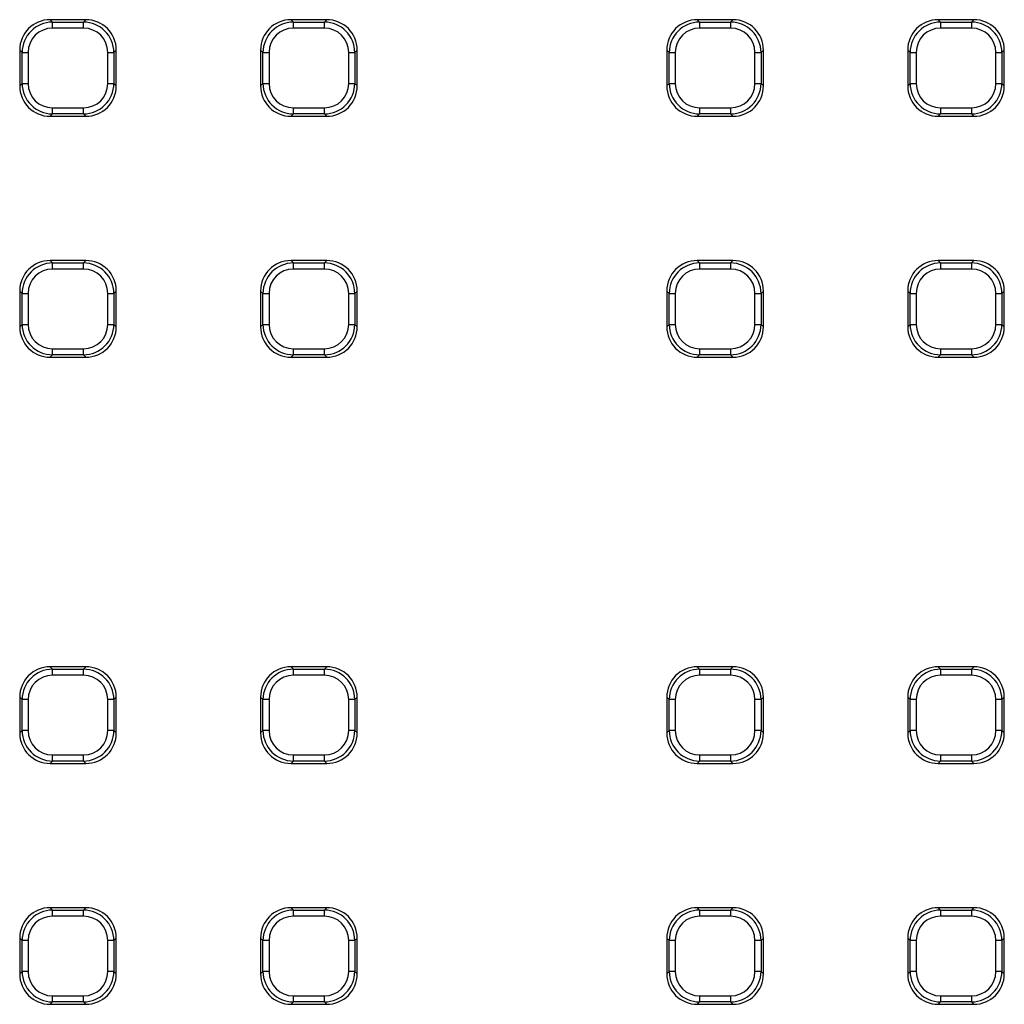
# Model space of a CAD drawing. Units: millimetres. Extents: x 100 to 2075, y 5 to 1455.
# Drawn here: x 514 to 673, y 852 to 1011 of the extents above; entities that cross this region are included whole.
import ezdxf

# ---------------------------------------------------------------- set-up
doc = ezdxf.new("R2010")
doc.units = ezdxf.units.MM
doc.header["$LTSCALE"] = 5
doc.linetypes.add('SLD-Solid', pattern=[0])

msp = doc.modelspace()

# ---------------------------------------------------------------- linework, layer by layer
at = {"color": 7, "linetype": 'SLD-Solid', "lineweight": 25}
for p, q in [((519.177, 1010.999), (519.56, 1010.616)), ((524.929, 1010.999), (519.177, 1010.999)), ((519.56, 1009.631), (519.56, 1010.616)), ((519.56, 1010.616), (524.546, 1010.616)), ((524.546, 1010.616), (524.929, 1010.999)), ((524.546, 1009.631), (524.546, 1010.616)), ((558.089, 1010.999), (558.472, 1010.616)), ((563.841, 1010.999), (558.089, 1010.999)), ((558.472, 1009.631), (558.472, 1010.616)), ((558.472, 1010.616), (563.458, 1010.616)), ((563.458, 1010.616), (563.841, 1010.999)), ((563.458, 1009.631), (563.458, 1010.616)), ((623.689, 1010.999), (624.072, 1010.616)), ((629.441, 1010.999), (623.689, 1010.999)), ((624.072, 1010.616), (629.058, 1010.616)), ((624.072, 1010.616), (624.072, 1009.631)), ((629.058, 1010.616), (629.441, 1010.999)), ((629.058, 1010.616), (629.058, 1009.631)), ((662.601, 1010.999), (662.985, 1010.616)), ((668.353, 1010.999), (662.601, 1010.999)), ((662.985, 1010.616), (662.985, 1009.631)), ((662.985, 1010.616), (667.97, 1010.616)), ((667.97, 1010.616), (668.353, 1010.999)), ((667.97, 1010.616), (667.97, 1009.631)), ((524.546, 1009.631), (519.56, 1009.631)), ((563.458, 1009.631), (558.472, 1009.631)), ((629.058, 1009.631), (624.072, 1009.631)), ((667.97, 1009.631), (662.985, 1009.631)), ((514.636, 1005.692), (514.253, 1006.075)), ((514.253, 1006.075), (514.253, 1000.323)), ((514.636, 1005.692), (515.621, 1005.692)), ((514.636, 1000.706), (514.636, 1005.692)), ((515.621, 1005.692), (515.621, 1000.706)), ((528.485, 1000.706), (528.485, 1005.692)), ((528.485, 1005.692), (529.47, 1005.692)), ((529.853, 1006.075), (529.47, 1005.692)), ((529.47, 1005.692), (529.47, 1000.706)), ((529.853, 1000.323), (529.853, 1006.075)), ((553.548, 1005.692), (553.165, 1006.075)), ((553.165, 1006.075), (553.165, 1000.323)), ((553.548, 1005.692), (554.533, 1005.692)), ((553.548, 1000.706), (553.548, 1005.692)), ((554.533, 1005.692), (554.533, 1000.706)), ((567.397, 1000.706), (567.397, 1005.692)), ((567.397, 1005.692), (568.382, 1005.692)), ((568.765, 1006.075), (568.382, 1005.692)), ((568.382, 1005.692), (568.382, 1000.706)), ((568.765, 1000.323), (568.765, 1006.075)), ((619.148, 1005.692), (618.765, 1006.075)), ((618.765, 1006.075), (618.765, 1000.323)), ((619.148, 1000.706), (619.148, 1005.692)), ((619.148, 1005.692), (620.133, 1005.692)), ((620.133, 1005.692), (620.133, 1000.706)), ((632.997, 1000.706), (632.997, 1005.692)), ((632.997, 1005.692), (633.982, 1005.692)), ((634.365, 1006.075), (633.982, 1005.692)), ((633.982, 1005.692), (633.982, 1000.706)), ((634.365, 1000.323), (634.365, 1006.075)), ((658.061, 1005.692), (657.677, 1006.075)), ((657.677, 1006.075), (657.677, 1000.323)), ((658.061, 1005.692), (659.045, 1005.692)), ((658.061, 1000.706), (658.061, 1005.692)), ((659.045, 1005.692), (659.045, 1000.706)), ((671.909, 1000.706), (671.909, 1005.692)), ((671.909, 1005.692), (672.894, 1005.692)), ((673.277, 1006.075), (672.894, 1005.692)), ((672.894, 1005.692), (672.894, 1000.706)), ((673.277, 1000.323), (673.277, 1006.075)), ((514.253, 1000.323), (514.636, 1000.706)), ((514.636, 1000.706), (515.621, 1000.706)), ((528.485, 1000.706), (529.47, 1000.706)), ((529.47, 1000.706), (529.853, 1000.323)), ((553.165, 1000.323), (553.548, 1000.706)), ((553.548, 1000.706), (554.533, 1000.706)), ((567.397, 1000.706), (568.382, 1000.706)), ((568.382, 1000.706), (568.765, 1000.323)), ((618.765, 1000.323), (619.148, 1000.706)), ((619.148, 1000.706), (620.133, 1000.706)), ((632.997, 1000.706), (633.982, 1000.706)), ((633.982, 1000.706), (634.365, 1000.323)), ((657.677, 1000.323), (658.061, 1000.706)), ((658.061, 1000.706), (659.045, 1000.706)), ((671.909, 1000.706), (672.894, 1000.706)), ((672.894, 1000.706), (673.277, 1000.323)), ((519.56, 995.782), (519.177, 995.399)), ((519.56, 996.767), (524.546, 996.767)), ((519.56, 995.782), (519.56, 996.767)), ((524.546, 995.782), (519.56, 995.782)), ((524.546, 995.782), (524.546, 996.767)), ((524.929, 995.399), (524.546, 995.782)), ((558.472, 995.782), (558.089, 995.399)), ((558.472, 995.782), (558.472, 996.767)), ((558.472, 996.767), (563.458, 996.767)), ((563.458, 995.782), (558.472, 995.782)), ((563.458, 995.782), (563.458, 996.767)), ((563.841, 995.399), (563.458, 995.782)), ((624.072, 995.782), (623.689, 995.399)), ((624.072, 996.767), (629.058, 996.767)), ((624.072, 996.767), (624.072, 995.782)), ((629.058, 995.782), (624.072, 995.782)), ((629.058, 996.767), (629.058, 995.782)), ((629.441, 995.399), (629.058, 995.782)), ((662.985, 995.782), (662.601, 995.399)), ((662.985, 996.767), (667.97, 996.767)), ((662.985, 996.767), (662.985, 995.782)), ((667.97, 995.782), (662.985, 995.782)), ((667.97, 996.767), (667.97, 995.782)), ((668.353, 995.399), (667.97, 995.782)), ((519.177, 995.399), (524.929, 995.399)), ((558.089, 995.399), (563.841, 995.399)), ((623.689, 995.399), (629.441, 995.399)), ((662.601, 995.399), (668.353, 995.399)), ((519.177, 972.087), (519.56, 971.704)), ((524.929, 972.087), (519.177, 972.087)), ((519.56, 970.719), (519.56, 971.704)), ((519.56, 971.704), (524.546, 971.704)), ((524.546, 971.704), (524.929, 972.087)), ((524.546, 970.719), (524.546, 971.704)), ((558.089, 972.087), (558.472, 971.704)), ((563.841, 972.087), (558.089, 972.087)), ((558.472, 970.719), (558.472, 971.704)), ((558.472, 971.704), (563.458, 971.704)), ((563.458, 971.704), (563.841, 972.087)), ((563.458, 970.719), (563.458, 971.704)), ((623.689, 972.087), (624.072, 971.704)), ((629.441, 972.087), (623.689, 972.087)), ((624.072, 971.704), (629.058, 971.704)), ((624.072, 971.704), (624.072, 970.719)), ((629.058, 971.704), (629.441, 972.087)), ((629.058, 971.704), (629.058, 970.719)), ((662.601, 972.087), (662.985, 971.704)), ((668.353, 972.087), (662.601, 972.087)), ((662.985, 971.704), (662.985, 970.719)), ((662.985, 971.704), (667.97, 971.704)), ((667.97, 971.704), (668.353, 972.087)), ((667.97, 971.704), (667.97, 970.719)), ((524.546, 970.719), (519.56, 970.719)), ((563.458, 970.719), (558.472, 970.719)), ((629.058, 970.719), (624.072, 970.719)), ((667.97, 970.719), (662.985, 970.719)), ((514.636, 966.78), (514.253, 967.163)), ((514.253, 967.163), (514.253, 961.411)), ((529.853, 967.163), (529.47, 966.78)), ((529.853, 961.411), (529.853, 967.163)), ((553.548, 966.78), (553.165, 967.163)), ((553.165, 967.163), (553.165, 961.411)), ((568.765, 967.163), (568.382, 966.78)), ((568.765, 961.411), (568.765, 967.163)), ((619.148, 966.78), (618.765, 967.163)), ((618.765, 967.163), (618.765, 961.411)), ((634.365, 967.163), (633.982, 966.78)), ((634.365, 961.411), (634.365, 967.163)), ((658.061, 966.78), (657.677, 967.163)), ((657.677, 967.163), (657.677, 961.411)), ((673.277, 967.163), (672.894, 966.78)), ((673.277, 961.411), (673.277, 967.163)), ((514.636, 966.78), (515.621, 966.78)), ((514.636, 961.794), (514.636, 966.78)), ((515.621, 966.78), (515.621, 961.794)), ((528.485, 966.78), (529.47, 966.78)), ((528.485, 961.794), (528.485, 966.78)), ((529.47, 966.78), (529.47, 961.794)), ((553.548, 966.78), (554.533, 966.78)), ((553.548, 961.794), (553.548, 966.78)), ((554.533, 966.78), (554.533, 961.794)), ((567.397, 961.794), (567.397, 966.78)), ((567.397, 966.78), (568.382, 966.78)), ((568.382, 966.78), (568.382, 961.794)), ((619.148, 961.794), (619.148, 966.78)), ((619.148, 966.78), (620.133, 966.78)), ((620.133, 966.78), (620.133, 961.794)), ((632.997, 961.794), (632.997, 966.78)), ((632.997, 966.78), (633.982, 966.78)), ((633.982, 966.78), (633.982, 961.794)), ((658.061, 961.794), (658.061, 966.78)), ((658.061, 966.78), (659.045, 966.78)), ((659.045, 966.78), (659.045, 961.794)), ((671.909, 966.78), (672.894, 966.78)), ((671.909, 961.794), (671.909, 966.78)), ((672.894, 966.78), (672.894, 961.794)), ((514.253, 961.411), (514.636, 961.794)), ((514.636, 961.794), (515.621, 961.794)), ((528.485, 961.794), (529.47, 961.794)), ((529.47, 961.794), (529.853, 961.411)), ((553.165, 961.411), (553.548, 961.794)), ((553.548, 961.794), (554.533, 961.794)), ((567.397, 961.794), (568.382, 961.794)), ((568.382, 961.794), (568.765, 961.411)), ((618.765, 961.411), (619.148, 961.794)), ((619.148, 961.794), (620.133, 961.794)), ((632.997, 961.794), (633.982, 961.794)), ((633.982, 961.794), (634.365, 961.411)), ((657.677, 961.411), (658.061, 961.794)), ((658.061, 961.794), (659.045, 961.794)), ((671.909, 961.794), (672.894, 961.794)), ((672.894, 961.794), (673.277, 961.411)), ((519.56, 956.87), (519.56, 957.855)), ((519.56, 957.855), (524.546, 957.855)), ((524.546, 956.87), (524.546, 957.855)), ((558.472, 957.855), (563.458, 957.855)), ((558.472, 956.87), (558.472, 957.855)), ((563.458, 956.87), (563.458, 957.855)), ((624.072, 957.855), (629.058, 957.855)), ((624.072, 957.855), (624.072, 956.87)), ((629.058, 957.855), (629.058, 956.87)), ((662.985, 957.855), (662.985, 956.87)), ((662.985, 957.855), (667.97, 957.855)), ((667.97, 957.855), (667.97, 956.87)), ((519.56, 956.87), (519.177, 956.487)), ((519.177, 956.487), (524.929, 956.487)), ((524.546, 956.87), (519.56, 956.87)), ((524.929, 956.487), (524.546, 956.87)), ((558.472, 956.87), (558.089, 956.487)), ((558.089, 956.487), (563.841, 956.487)), ((563.458, 956.87), (558.472, 956.87)), ((563.841, 956.487), (563.458, 956.87)), ((624.072, 956.87), (623.689, 956.487)), ((623.689, 956.487), (629.441, 956.487)), ((629.058, 956.87), (624.072, 956.87)), ((629.441, 956.487), (629.058, 956.87)), ((662.985, 956.87), (662.601, 956.487)), ((662.601, 956.487), (668.353, 956.487)), ((667.97, 956.87), (662.985, 956.87)), ((668.353, 956.487), (667.97, 956.87)), ((519.177, 906.487), (519.56, 906.104)), ((524.929, 906.487), (519.177, 906.487)), ((524.546, 906.104), (524.929, 906.487)), ((558.089, 906.487), (558.472, 906.104)), ((563.841, 906.487), (558.089, 906.487)), ((563.458, 906.104), (563.841, 906.487)), ((623.689, 906.487), (624.072, 906.104)), ((629.441, 906.487), (623.689, 906.487)), ((629.058, 906.104), (629.441, 906.487)), ((662.601, 906.487), (662.985, 906.104)), ((668.353, 906.487), (662.601, 906.487)), ((667.97, 906.104), (668.353, 906.487)), ((519.56, 905.119), (519.56, 906.104)), ((519.56, 906.104), (524.546, 906.104)), ((524.546, 905.119), (519.56, 905.119)), ((524.546, 905.119), (524.546, 906.104)), ((558.472, 905.119), (558.472, 906.104)), ((558.472, 906.104), (563.458, 906.104)), ((563.458, 905.119), (558.472, 905.119)), ((563.458, 905.119), (563.458, 906.104)), ((624.072, 906.104), (624.072, 905.119)), ((624.072, 906.104), (629.058, 906.104)), ((629.058, 905.119), (624.072, 905.119)), ((629.058, 906.104), (629.058, 905.119)), ((662.985, 906.104), (667.97, 906.104)), ((662.985, 906.104), (662.985, 905.119)), ((667.97, 905.119), (662.985, 905.119)), ((667.97, 906.104), (667.97, 905.119)), ((514.636, 901.18), (514.253, 901.563)), ((514.253, 901.563), (514.253, 895.811)), ((515.621, 901.18), (514.636, 901.18)), ((514.636, 896.194), (514.636, 901.18)), ((515.621, 901.18), (515.621, 896.194)), ((528.485, 896.194), (528.485, 901.18)), ((529.47, 901.18), (528.485, 901.18)), ((529.853, 901.563), (529.47, 901.18)), ((529.47, 901.18), (529.47, 896.194)), ((529.853, 895.811), (529.853, 901.563)), ((553.548, 901.18), (553.165, 901.563)), ((553.165, 901.563), (553.165, 895.811)), ((553.548, 896.194), (553.548, 901.18)), ((554.533, 901.18), (553.548, 901.18)), ((554.533, 901.18), (554.533, 896.194)), ((568.382, 901.18), (567.397, 901.18)), ((567.397, 896.194), (567.397, 901.18)), ((568.765, 901.563), (568.382, 901.18)), ((568.382, 901.18), (568.382, 896.194)), ((568.765, 895.811), (568.765, 901.563)), ((619.148, 901.18), (618.765, 901.563)), ((618.765, 901.563), (618.765, 895.811)), ((620.133, 901.18), (619.148, 901.18)), ((619.148, 896.194), (619.148, 901.18)), ((620.133, 901.18), (620.133, 896.194)), ((633.982, 901.18), (632.997, 901.18)), ((632.997, 896.194), (632.997, 901.18)), ((634.365, 901.563), (633.982, 901.18)), ((633.982, 901.18), (633.982, 896.194)), ((634.365, 895.811), (634.365, 901.563)), ((658.061, 901.18), (657.677, 901.563)), ((657.677, 901.563), (657.677, 895.811)), ((658.061, 896.194), (658.061, 901.18)), ((659.045, 901.18), (658.061, 901.18)), ((659.045, 901.18), (659.045, 896.194)), ((671.909, 896.194), (671.909, 901.18)), ((672.894, 901.18), (671.909, 901.18)), ((673.277, 901.563), (672.894, 901.18)), ((672.894, 901.18), (672.894, 896.194)), ((673.277, 895.811), (673.277, 901.563)), ((514.253, 895.811), (514.636, 896.194)), ((515.621, 896.194), (514.636, 896.194)), ((529.47, 896.194), (528.485, 896.194)), ((529.47, 896.194), (529.853, 895.811)), ((553.165, 895.811), (553.548, 896.194)), ((554.533, 896.194), (553.548, 896.194)), ((568.382, 896.194), (567.397, 896.194)), ((568.382, 896.194), (568.765, 895.811)), ((618.765, 895.811), (619.148, 896.194)), ((620.133, 896.194), (619.148, 896.194)), ((633.982, 896.194), (632.997, 896.194)), ((633.982, 896.194), (634.365, 895.811)), ((657.677, 895.811), (658.061, 896.194)), ((659.045, 896.194), (658.061, 896.194)), ((672.894, 896.194), (671.909, 896.194)), ((672.894, 896.194), (673.277, 895.811)), ((519.56, 891.27), (519.56, 892.255)), ((519.56, 892.255), (524.546, 892.255)), ((524.546, 891.27), (524.546, 892.255)), ((558.472, 891.27), (558.472, 892.255)), ((558.472, 892.255), (563.458, 892.255)), ((563.458, 891.27), (563.458, 892.255)), ((624.072, 892.255), (624.072, 891.27)), ((624.072, 892.255), (629.058, 892.255)), ((629.058, 892.255), (629.058, 891.27)), ((662.985, 892.255), (662.985, 891.27)), ((662.985, 892.255), (667.97, 892.255)), ((667.97, 892.255), (667.97, 891.27)), ((519.56, 891.27), (519.177, 890.887)), ((519.177, 890.887), (524.929, 890.887)), ((524.546, 891.27), (519.56, 891.27)), ((524.929, 890.887), (524.546, 891.27)), ((558.472, 891.27), (558.089, 890.887)), ((558.089, 890.887), (563.841, 890.887)), ((563.458, 891.27), (558.472, 891.27)), ((563.841, 890.887), (563.458, 891.27)), ((624.072, 891.27), (623.689, 890.887)), ((623.689, 890.887), (629.441, 890.887)), ((629.058, 891.27), (624.072, 891.27)), ((629.441, 890.887), (629.058, 891.27)), ((662.985, 891.27), (662.601, 890.887)), ((662.601, 890.887), (668.353, 890.887)), ((667.97, 891.27), (662.985, 891.27)), ((668.353, 890.887), (667.97, 891.27)), ((519.177, 867.575), (519.56, 867.192)), ((524.929, 867.575), (519.177, 867.575)), ((519.56, 866.207), (519.56, 867.192)), ((519.56, 867.192), (524.546, 867.192)), ((524.546, 867.192), (524.929, 867.575)), ((524.546, 866.207), (524.546, 867.192)), ((558.089, 867.575), (558.472, 867.192)), ((563.841, 867.575), (558.089, 867.575)), ((558.472, 866.207), (558.472, 867.192)), ((558.472, 867.192), (563.458, 867.192)), ((563.458, 867.192), (563.841, 867.575)), ((563.458, 866.207), (563.458, 867.192)), ((623.689, 867.575), (624.072, 867.192)), ((629.441, 867.575), (623.689, 867.575)), ((624.072, 867.192), (629.058, 867.192)), ((624.072, 867.192), (624.072, 866.207)), ((629.058, 867.192), (629.441, 867.575)), ((629.058, 867.192), (629.058, 866.207)), ((662.601, 867.575), (662.985, 867.192)), ((668.353, 867.575), (662.601, 867.575)), ((662.985, 867.192), (667.97, 867.192)), ((662.985, 867.192), (662.985, 866.207)), ((667.97, 867.192), (668.353, 867.575)), ((667.97, 867.192), (667.97, 866.207)), ((524.546, 866.207), (519.56, 866.207)), ((563.458, 866.207), (558.472, 866.207)), ((629.058, 866.207), (624.072, 866.207)), ((667.97, 866.207), (662.985, 866.207)), ((514.636, 862.267), (514.253, 862.651)), ((514.253, 862.651), (514.253, 856.899)), ((514.636, 857.282), (514.636, 862.267)), ((515.621, 862.267), (514.636, 862.267)), ((515.621, 862.267), (515.621, 857.282)), ((528.485, 857.282), (528.485, 862.267)), ((529.47, 862.267), (528.485, 862.267)), ((529.853, 862.651), (529.47, 862.267)), ((529.47, 862.267), (529.47, 857.282)), ((529.853, 856.899), (529.853, 862.651)), ((553.548, 862.267), (553.165, 862.651)), ((553.165, 862.651), (553.165, 856.899)), ((554.533, 862.267), (553.548, 862.267)), ((553.548, 857.282), (553.548, 862.267)), ((554.533, 862.267), (554.533, 857.282)), ((567.397, 857.282), (567.397, 862.267)), ((568.382, 862.267), (567.397, 862.267)), ((568.765, 862.651), (568.382, 862.267)), ((568.382, 862.267), (568.382, 857.282)), ((568.765, 856.899), (568.765, 862.651)), ((619.148, 862.267), (618.765, 862.651)), ((618.765, 862.651), (618.765, 856.899)), ((619.148, 857.282), (619.148, 862.267)), ((620.133, 862.267), (619.148, 862.267)), ((620.133, 862.267), (620.133, 857.282)), ((633.982, 862.267), (632.997, 862.267)), ((632.997, 857.282), (632.997, 862.267)), ((634.365, 862.651), (633.982, 862.267)), ((633.982, 862.267), (633.982, 857.282)), ((634.365, 856.899), (634.365, 862.651)), ((658.061, 862.267), (657.677, 862.651)), ((657.677, 862.651), (657.677, 856.899)), ((659.045, 862.267), (658.061, 862.267)), ((658.061, 857.282), (658.061, 862.267)), ((659.045, 862.267), (659.045, 857.282)), ((671.909, 857.282), (671.909, 862.267)), ((672.894, 862.267), (671.909, 862.267)), ((673.277, 862.651), (672.894, 862.267)), ((672.894, 862.267), (672.894, 857.282)), ((673.277, 856.899), (673.277, 862.651)), ((514.253, 856.899), (514.636, 857.282)), ((515.621, 857.282), (514.636, 857.282)), ((529.47, 857.282), (528.485, 857.282)), ((529.47, 857.282), (529.853, 856.899)), ((553.165, 856.899), (553.548, 857.282)), ((554.533, 857.282), (553.548, 857.282)), ((568.382, 857.282), (567.397, 857.282)), ((568.382, 857.282), (568.765, 856.899)), ((618.765, 856.899), (619.148, 857.282)), ((620.133, 857.282), (619.148, 857.282)), ((633.982, 857.282), (632.997, 857.282)), ((633.982, 857.282), (634.365, 856.899)), ((657.677, 856.899), (658.061, 857.282)), ((659.045, 857.282), (658.061, 857.282)), ((672.894, 857.282), (671.909, 857.282)), ((672.894, 857.282), (673.277, 856.899)), ((519.56, 853.343), (524.546, 853.343)), ((519.56, 852.358), (519.56, 853.343)), ((524.546, 852.358), (524.546, 853.343)), ((558.472, 852.358), (558.472, 853.343)), ((558.472, 853.343), (563.458, 853.343)), ((563.458, 852.358), (563.458, 853.343)), ((624.072, 853.343), (624.072, 852.358)), ((624.072, 853.343), (629.058, 853.343)), ((629.058, 853.343), (629.058, 852.358)), ((662.985, 853.343), (667.97, 853.343)), ((662.985, 853.343), (662.985, 852.358)), ((667.97, 853.343), (667.97, 852.358)), ((519.56, 852.358), (519.177, 851.975)), ((519.177, 851.975), (524.929, 851.975)), ((524.546, 852.358), (519.56, 852.358)), ((524.929, 851.975), (524.546, 852.358)), ((558.472, 852.358), (558.089, 851.975)), ((558.089, 851.975), (563.841, 851.975)), ((563.458, 852.358), (558.472, 852.358)), ((563.841, 851.975), (563.458, 852.358)), ((624.072, 852.358), (623.689, 851.975)), ((623.689, 851.975), (629.441, 851.975)), ((629.058, 852.358), (624.072, 852.358)), ((629.441, 851.975), (629.058, 852.358)), ((662.985, 852.358), (662.601, 851.975)), ((662.601, 851.975), (668.353, 851.975)), ((667.97, 852.358), (662.985, 852.358)), ((668.353, 851.975), (667.97, 852.358))]:
    msp.add_line(p, q, dxfattribs=at)
for centre, major_axis, ratio, start_param, end_param in [((519.33, 1005.922), (3.644, -3.644), 0.9702875, 2.3712736, 3.9119117), ((519.683, 1005.569), (3.601, -3.601), 0.9817827, 2.3712736, 3.9119117), ((524.423, 1005.569), (3.601, 3.601), 0.9817827, 5.5128663, 7.0535043), ((524.776, 1005.922), (-3.644, -3.644), 0.9702875, 2.3712736, 3.9119117), ((558.242, 1005.922), (3.644, -3.644), 0.9702875, 2.3712736, 3.9119117), ((558.595, 1005.569), (-3.601, 3.601), 0.9817827, 5.5128663, 7.0535043), ((563.335, 1005.569), (3.601, 3.601), 0.9817827, 5.5128663, 7.0535043), ((563.688, 1005.922), (-3.644, -3.644), 0.9702875, 2.3712736, 3.9119117), ((623.842, 1005.922), (3.644, -3.644), 0.9702875, 2.3712736, 3.9119117), ((624.195, 1005.569), (3.601, -3.601), 0.9817827, 2.3712736, 3.9119117), ((628.935, 1005.569), (3.601, 3.601), 0.9817827, 5.5128663, 7.0535043), ((629.288, 1005.922), (-3.644, -3.644), 0.9702875, 2.3712736, 3.9119117), ((662.754, 1005.922), (3.644, -3.644), 0.9702875, 2.3712736, 3.9119117), ((663.107, 1005.569), (3.601, -3.601), 0.9817827, 2.3712736, 3.9119117), ((667.847, 1005.569), (3.601, 3.601), 0.9817827, 5.5128663, 7.0535043), ((668.2, 1005.922), (-3.644, -3.644), 0.9702875, 2.3712736, 3.9119117), ((519.683, 1005.569), (2.915, -2.915), 0.9702875, 2.3712736, 3.9119117), ((524.423, 1005.569), (-2.915, -2.915), 0.9702875, 2.3712736, 3.9119117), ((558.595, 1005.569), (2.915, -2.915), 0.9702875, 2.3712736, 3.9119117), ((563.335, 1005.569), (-2.915, -2.915), 0.9702875, 2.3712736, 3.9119117), ((624.195, 1005.569), (2.915, -2.915), 0.9702875, 2.3712736, 3.9119117), ((628.935, 1005.569), (-2.915, -2.915), 0.9702875, 2.3712736, 3.9119117), ((663.107, 1005.569), (2.915, -2.915), 0.9702875, 2.3712736, 3.9119117), ((667.847, 1005.569), (-2.915, -2.915), 0.9702875, 2.3712736, 3.9119117), ((519.33, 1000.476), (3.644, 3.644), 0.9702875, 2.3712736, 3.9119117), ((519.683, 1000.829), (3.601, 3.601), 0.9817827, 2.3712736, 3.9119117), ((519.683, 1000.829), (2.915, 2.915), 0.9702875, 2.3712736, 3.9119117), ((524.423, 1000.829), (-2.915, 2.915), 0.9702875, 2.3712736, 3.9119117), ((524.423, 1000.829), (3.601, -3.601), 0.9817827, 5.5128663, 7.0535043), ((524.776, 1000.476), (-3.644, 3.644), 0.9702875, 2.3712736, 3.9119117), ((558.242, 1000.476), (3.644, 3.644), 0.9702875, 2.3712736, 3.9119117), ((558.595, 1000.829), (3.601, 3.601), 0.9817827, 2.3712736, 3.9119117), ((558.595, 1000.829), (2.915, 2.915), 0.9702875, 2.3712736, 3.9119117), ((563.335, 1000.829), (-2.915, 2.915), 0.9702875, 2.3712736, 3.9119117), ((563.335, 1000.829), (-3.601, 3.601), 0.9817827, 2.3712736, 3.9119117), ((563.688, 1000.476), (-3.644, 3.644), 0.9702875, 2.3712736, 3.9119117), ((623.842, 1000.476), (3.644, 3.644), 0.9702875, 2.3712736, 3.9119117), ((624.195, 1000.829), (3.601, 3.601), 0.9817827, 2.3712736, 3.9119117), ((624.195, 1000.829), (2.915, 2.915), 0.9702875, 2.3712736, 3.9119117), ((628.935, 1000.829), (-2.915, 2.915), 0.9702875, 2.3712736, 3.9119117), ((628.935, 1000.829), (3.601, -3.601), 0.9817827, 5.5128663, 7.0535043), ((629.288, 1000.476), (-3.644, 3.644), 0.9702875, 2.3712736, 3.9119117), ((662.754, 1000.476), (3.644, 3.644), 0.9702875, 2.3712736, 3.9119117), ((663.107, 1000.829), (3.601, 3.601), 0.9817827, 2.3712736, 3.9119117), ((663.107, 1000.829), (2.915, 2.915), 0.9702875, 2.3712736, 3.9119117), ((667.847, 1000.829), (-2.915, 2.915), 0.9702875, 2.3712736, 3.9119117), ((667.847, 1000.829), (3.601, -3.601), 0.9817827, 5.5128663, 7.0535043), ((668.2, 1000.476), (-3.644, 3.644), 0.9702875, 2.3712736, 3.9119117), ((519.33, 967.01), (3.644, -3.644), 0.9702875, 2.3712736, 3.9119117), ((519.683, 966.657), (3.601, -3.601), 0.9817827, 2.3712736, 3.9119117), ((524.423, 966.657), (3.601, 3.601), 0.9817827, 5.5128663, 7.0535043), ((524.776, 967.01), (-3.644, -3.644), 0.9702875, 2.3712736, 3.9119117), ((558.242, 967.01), (3.644, -3.644), 0.9702875, 2.3712736, 3.9119117), ((558.595, 966.657), (-3.601, 3.601), 0.9817827, 5.5128663, 7.0535043), ((563.335, 966.657), (3.601, 3.601), 0.9817827, 5.5128663, 7.0535043), ((563.688, 967.01), (-3.644, -3.644), 0.9702875, 2.3712736, 3.9119117), ((623.842, 967.01), (3.644, -3.644), 0.9702875, 2.3712736, 3.9119117), ((624.195, 966.657), (3.601, -3.601), 0.9817827, 2.3712736, 3.9119117), ((628.935, 966.657), (3.601, 3.601), 0.9817827, 5.5128663, 7.0535043), ((629.288, 967.01), (-3.644, -3.644), 0.9702875, 2.3712736, 3.9119117), ((662.754, 967.01), (3.644, -3.644), 0.9702875, 2.3712736, 3.9119117), ((663.107, 966.657), (3.601, -3.601), 0.9817827, 2.3712736, 3.9119117), ((667.847, 966.657), (3.601, 3.601), 0.9817827, 5.5128663, 7.0535043), ((668.2, 967.01), (-3.644, -3.644), 0.9702875, 2.3712736, 3.9119117), ((519.683, 966.657), (2.915, -2.915), 0.9702875, 2.3712736, 3.9119117), ((524.423, 966.657), (-2.915, -2.915), 0.9702875, 2.3712736, 3.9119117), ((558.595, 966.657), (2.915, -2.915), 0.9702875, 2.3712736, 3.9119117), ((563.335, 966.657), (-2.915, -2.915), 0.9702875, 2.3712736, 3.9119117), ((624.195, 966.657), (2.915, -2.915), 0.9702875, 2.3712736, 3.9119117), ((628.935, 966.657), (-2.915, -2.915), 0.9702875, 2.3712736, 3.9119117), ((663.107, 966.657), (2.915, -2.915), 0.9702875, 2.3712736, 3.9119117), ((667.847, 966.657), (-2.915, -2.915), 0.9702875, 2.3712736, 3.9119117), ((519.33, 961.564), (3.644, 3.644), 0.9702875, 2.3712736, 3.9119117), ((519.683, 961.917), (3.601, 3.601), 0.9817827, 2.3712736, 3.9119117), ((519.683, 961.917), (2.915, 2.915), 0.9702875, 2.3712736, 3.9119117), ((524.423, 961.917), (-2.915, 2.915), 0.9702875, 2.3712736, 3.9119117), ((524.423, 961.917), (3.601, -3.601), 0.9817827, 5.5128663, 7.0535043), ((524.776, 961.564), (-3.644, 3.644), 0.9702875, 2.3712736, 3.9119117), ((558.242, 961.564), (3.644, 3.644), 0.9702875, 2.3712736, 3.9119117), ((558.595, 961.917), (3.601, 3.601), 0.9817827, 2.3712736, 3.9119117), ((558.595, 961.917), (2.915, 2.915), 0.9702875, 2.3712736, 3.9119117), ((563.335, 961.917), (-2.915, 2.915), 0.9702875, 2.3712736, 3.9119117), ((563.335, 961.917), (-3.601, 3.601), 0.9817827, 2.3712736, 3.9119117), ((563.688, 961.564), (-3.644, 3.644), 0.9702875, 2.3712736, 3.9119117), ((623.842, 961.564), (3.644, 3.644), 0.9702875, 2.3712736, 3.9119117), ((624.195, 961.917), (3.601, 3.601), 0.9817827, 2.3712736, 3.9119117), ((624.195, 961.917), (2.915, 2.915), 0.9702875, 2.3712736, 3.9119117), ((628.935, 961.917), (-2.915, 2.915), 0.9702875, 2.3712736, 3.9119117), ((628.935, 961.917), (3.601, -3.601), 0.9817827, 5.5128663, 7.0535043), ((629.288, 961.564), (-3.644, 3.644), 0.9702875, 2.3712736, 3.9119117), ((662.754, 961.564), (3.644, 3.644), 0.9702875, 2.3712736, 3.9119117), ((663.107, 961.917), (3.601, 3.601), 0.9817827, 2.3712736, 3.9119117), ((663.107, 961.917), (2.915, 2.915), 0.9702875, 2.3712736, 3.9119117), ((667.847, 961.917), (-2.915, 2.915), 0.9702875, 2.3712736, 3.9119117), ((667.847, 961.917), (3.601, -3.601), 0.9817827, 5.5128663, 7.0535043), ((668.2, 961.564), (-3.644, 3.644), 0.9702875, 2.3712736, 3.9119117), ((519.33, 901.41), (3.644, -3.644), 0.9702875, 2.3712736, 3.9119117), ((524.776, 901.41), (-3.644, -3.644), 0.9702875, 2.3712736, 3.9119117), ((558.242, 901.41), (3.644, -3.644), 0.9702875, 2.3712736, 3.9119117), ((563.688, 901.41), (-3.644, -3.644), 0.9702875, 2.3712736, 3.9119117), ((623.842, 901.41), (3.644, -3.644), 0.9702875, 2.3712736, 3.9119117), ((629.288, 901.41), (-3.644, -3.644), 0.9702875, 2.3712736, 3.9119117), ((662.754, 901.41), (3.644, -3.644), 0.9702875, 2.3712736, 3.9119117), ((668.2, 901.41), (-3.644, -3.644), 0.9702875, 2.3712736, 3.9119117), ((519.683, 901.057), (3.601, -3.601), 0.9817827, 2.3712736, 3.9119117), ((519.683, 901.057), (2.915, -2.915), 0.9702875, 2.3712736, 3.9119117), ((524.423, 901.057), (3.601, 3.601), 0.9817827, 5.5128663, 7.0535043), ((524.423, 901.057), (-2.915, -2.915), 0.9702875, 2.3712736, 3.9119117), ((558.595, 901.057), (3.601, -3.601), 0.9817827, 2.3712736, 3.9119117), ((558.595, 901.057), (2.915, -2.915), 0.9702875, 2.3712736, 3.9119117), ((563.335, 901.057), (3.601, 3.601), 0.9817827, 5.5128663, 7.0535043), ((563.335, 901.057), (-2.915, -2.915), 0.9702875, 2.3712736, 3.9119117), ((624.195, 901.057), (-3.601, 3.601), 0.9817827, 5.5128663, 7.0535043), ((624.195, 901.057), (2.915, -2.915), 0.9702875, 2.3712736, 3.9119117), ((628.935, 901.057), (3.601, 3.601), 0.9817827, 5.5128663, 7.0535043), ((628.935, 901.057), (-2.915, -2.915), 0.9702875, 2.3712736, 3.9119117), ((663.107, 901.057), (-3.601, 3.601), 0.9817827, 5.5128663, 7.0535043), ((663.107, 901.057), (2.915, -2.915), 0.9702875, 2.3712736, 3.9119117), ((667.847, 901.057), (3.601, 3.601), 0.9817827, 5.5128663, 7.0535043), ((667.847, 901.057), (-2.915, -2.915), 0.9702875, 2.3712736, 3.9119117), ((519.33, 895.964), (3.644, 3.644), 0.9702875, 2.3712736, 3.9119117), ((519.683, 896.317), (3.601, 3.601), 0.9817827, 2.3712736, 3.9119117), ((519.683, 896.317), (2.915, 2.915), 0.9702875, 2.3712736, 3.9119117), ((524.423, 896.317), (3.601, -3.601), 0.9817827, 5.5128663, 7.0535043), ((524.423, 896.317), (-2.915, 2.915), 0.9702875, 2.3712736, 3.9119117), ((524.776, 895.964), (-3.644, 3.644), 0.9702875, 2.3712736, 3.9119117), ((558.242, 895.964), (3.644, 3.644), 0.9702875, 2.3712736, 3.9119117), ((558.595, 896.317), (3.601, 3.601), 0.9817827, 2.3712736, 3.9119117), ((558.595, 896.317), (2.915, 2.915), 0.9702875, 2.3712736, 3.9119117), ((563.335, 896.317), (3.601, -3.601), 0.9817827, 5.5128663, 7.0535043), ((563.335, 896.317), (-2.915, 2.915), 0.9702875, 2.3712736, 3.9119117), ((563.688, 895.964), (-3.644, 3.644), 0.9702875, 2.3712736, 3.9119117), ((623.842, 895.964), (3.644, 3.644), 0.9702875, 2.3712736, 3.9119117), ((624.195, 896.317), (3.601, 3.601), 0.9817827, 2.3712736, 3.9119117), ((624.195, 896.317), (2.915, 2.915), 0.9702875, 2.3712736, 3.9119117), ((628.935, 896.317), (-2.915, 2.915), 0.9702875, 2.3712736, 3.9119117), ((628.935, 896.317), (-3.601, 3.601), 0.9817827, 2.3712736, 3.9119117), ((629.288, 895.964), (-3.644, 3.644), 0.9702875, 2.3712736, 3.9119117), ((662.754, 895.964), (3.644, 3.644), 0.9702875, 2.3712736, 3.9119117), ((663.107, 896.317), (3.601, 3.601), 0.9817827, 2.3712736, 3.9119117), ((663.107, 896.317), (2.915, 2.915), 0.9702875, 2.3712736, 3.9119117), ((667.847, 896.317), (-2.915, 2.915), 0.9702875, 2.3712736, 3.9119117), ((667.847, 896.317), (-3.601, 3.601), 0.9817827, 2.3712736, 3.9119117), ((668.2, 895.964), (-3.644, 3.644), 0.9702875, 2.3712736, 3.9119117), ((519.33, 862.498), (3.644, -3.644), 0.9702875, 2.3712736, 3.9119117), ((519.683, 862.145), (3.601, -3.601), 0.9817827, 2.3712736, 3.9119117), ((524.423, 862.145), (3.601, 3.601), 0.9817827, 5.5128663, 7.0535043), ((524.776, 862.498), (-3.644, -3.644), 0.9702875, 2.3712736, 3.9119117), ((558.242, 862.498), (3.644, -3.644), 0.9702875, 2.3712736, 3.9119117), ((558.595, 862.145), (3.601, -3.601), 0.9817827, 2.3712736, 3.9119117), ((563.335, 862.145), (3.601, 3.601), 0.9817827, 5.5128663, 7.0535043), ((563.688, 862.498), (-3.644, -3.644), 0.9702875, 2.3712736, 3.9119117), ((623.842, 862.498), (3.644, -3.644), 0.9702875, 2.3712736, 3.9119117), ((624.195, 862.145), (-3.601, 3.601), 0.9817827, 5.5128663, 7.0535043), ((628.935, 862.145), (3.601, 3.601), 0.9817827, 5.5128663, 7.0535043), ((629.288, 862.498), (-3.644, -3.644), 0.9702875, 2.3712736, 3.9119117), ((662.754, 862.498), (3.644, -3.644), 0.9702875, 2.3712736, 3.9119117), ((663.107, 862.145), (-3.601, 3.601), 0.9817827, 5.5128663, 7.0535043), ((667.847, 862.145), (3.601, 3.601), 0.9817827, 5.5128663, 7.0535043), ((668.2, 862.498), (-3.644, -3.644), 0.9702875, 2.3712736, 3.9119117), ((519.683, 862.145), (2.915, -2.915), 0.9702875, 2.3712736, 3.9119117), ((524.423, 862.145), (-2.915, -2.915), 0.9702875, 2.3712736, 3.9119117), ((558.595, 862.145), (2.915, -2.915), 0.9702875, 2.3712736, 3.9119117), ((563.335, 862.145), (-2.915, -2.915), 0.9702875, 2.3712736, 3.9119117), ((624.195, 862.145), (2.915, -2.915), 0.9702875, 2.3712736, 3.9119117), ((628.935, 862.145), (-2.915, -2.915), 0.9702875, 2.3712736, 3.9119117), ((663.107, 862.145), (2.915, -2.915), 0.9702875, 2.3712736, 3.9119117), ((667.847, 862.145), (-2.915, -2.915), 0.9702875, 2.3712736, 3.9119117), ((519.683, 857.405), (3.601, 3.601), 0.9817827, 2.3712736, 3.9119117), ((519.683, 857.405), (2.915, 2.915), 0.9702875, 2.3712736, 3.9119117), ((524.423, 857.405), (-2.915, 2.915), 0.9702875, 2.3712736, 3.9119117), ((524.423, 857.405), (3.601, -3.601), 0.9817827, 5.5128663, 7.0535043), ((558.595, 857.405), (3.601, 3.601), 0.9817827, 2.3712736, 3.9119117), ((558.595, 857.405), (2.915, 2.915), 0.9702875, 2.3712736, 3.9119117), ((563.335, 857.405), (3.601, -3.601), 0.9817827, 5.5128663, 7.0535043), ((563.335, 857.405), (-2.915, 2.915), 0.9702875, 2.3712736, 3.9119117), ((624.195, 857.405), (3.601, 3.601), 0.9817827, 2.3712736, 3.9119117), ((624.195, 857.405), (2.915, 2.915), 0.9702875, 2.3712736, 3.9119117), ((628.935, 857.405), (-2.915, 2.915), 0.9702875, 2.3712736, 3.9119117), ((628.935, 857.405), (-3.601, 3.601), 0.9817827, 2.3712736, 3.9119117), ((663.107, 857.405), (3.601, 3.601), 0.9817827, 2.3712736, 3.9119117), ((663.107, 857.405), (2.915, 2.915), 0.9702875, 2.3712736, 3.9119117), ((667.847, 857.405), (-2.915, 2.915), 0.9702875, 2.3712736, 3.9119117), ((667.847, 857.405), (-3.601, 3.601), 0.9817827, 2.3712736, 3.9119117), ((519.33, 857.052), (3.644, 3.644), 0.9702875, 2.3712736, 3.9119117), ((524.776, 857.052), (-3.644, 3.644), 0.9702875, 2.3712736, 3.9119117), ((558.242, 857.052), (3.644, 3.644), 0.9702875, 2.3712736, 3.9119117), ((563.688, 857.052), (-3.644, 3.644), 0.9702875, 2.3712736, 3.9119117), ((623.842, 857.052), (3.644, 3.644), 0.9702875, 2.3712736, 3.9119117), ((629.288, 857.052), (-3.644, 3.644), 0.9702875, 2.3712736, 3.9119117), ((662.754, 857.052), (3.644, 3.644), 0.9702875, 2.3712736, 3.9119117), ((668.2, 857.052), (-3.644, 3.644), 0.9702875, 2.3712736, 3.9119117)]:
    msp.add_ellipse(centre, major_axis=major_axis, ratio=ratio, start_param=start_param, end_param=end_param, dxfattribs=at)

doc.saveas('drawing.dxf')
